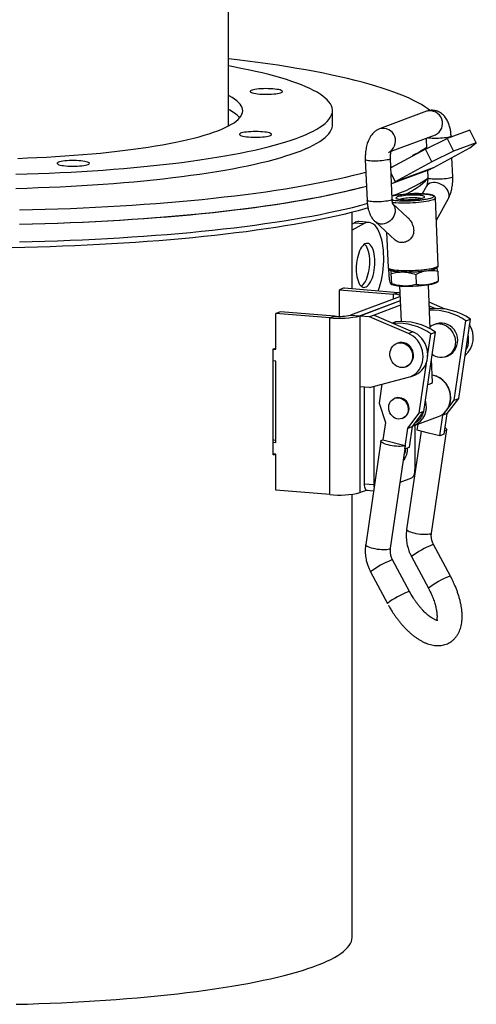
# Model space of a CAD drawing. Units: millimetres. Extents: x 20 to 4180, y 20 to 2950.
# Drawn here: x 3389 to 3516, y 717 to 992 of the extents above; entities that cross this region are included whole.
import ezdxf

# ---------------------------------------------------------------- set-up
doc = ezdxf.new("R2010")
doc.units = ezdxf.units.MM
doc.header["$LTSCALE"] = 10

msp = doc.modelspace()

# ---------------------------------------------------------------- linework, layer by layer
at = {"color": 7, "linetype": 'Continuous', "lineweight": 25}
for p, q in [((3446.965, 962.318), (3446.965, 1195.488)), ((3475.965, 962.318), (3475.965, 966.257)), ((3502.217, 966.078), (3489.116, 961.2)), ((3446.936, 961.961), (3446.965, 962.318)), ((3514.249, 960.847), (3507.91, 958.487)), ((3516.062, 957.289), (3514.249, 960.847)), ((3492.341, 954.931), (3504.66, 959.518)), ((3501.872, 955.555), (3507.91, 958.487)), ((3502.047, 958.545), (3502.167, 955.699)), ((3507.91, 958.487), (3509.722, 954.928)), ((3509.038, 958.907), (3509.025, 959.213)), ((3516.062, 957.289), (3509.722, 954.928)), ((3514.25, 955.932), (3516.062, 957.289)), ((3501.872, 955.555), (3492.232, 950.288)), ((3503.685, 951.997), (3501.872, 955.555)), ((3509.722, 954.928), (3503.685, 951.997)), ((3504.033, 950.349), (3514.25, 955.932)), ((3485.126, 952.621), (3485.607, 941.269)), ((3492.601, 941.565), (3492.12, 952.917)), ((3503.685, 951.997), (3493.468, 946.415)), ((3498.575, 953.754), (3498.253, 953.78)), ((3509.506, 947.86), (3509.279, 953.215)), ((3493.092, 950.758), (3492.225, 950.435)), ((3492.697, 946.063), (3503.262, 949.997)), ((3504.033, 950.349), (3493.468, 946.415)), ((3502.422, 949.684), (3502.512, 947.564)), ((3492.298, 948.711), (3493.468, 946.415)), ((3502.151, 945.193), (3501.006, 943.102)), ((3492.561, 942.502), (3493.2, 942.642)), ((3500.498, 943.123), (3500.399, 943.126)), ((3505.47, 923.144), (3504.675, 941.899)), ((3504.938, 935.71), (3508.29, 941.829)), ((3481.465, 916.678), (3481.465, 937.95)), ((3496.91, 936.508), (3492.749, 940.351)), ((3486.163, 935.124), (3483.444, 935.345)), ((3487.843, 935.353), (3493.413, 930.209)), ((3482.069, 935.012), (3481.465, 934.674)), ((3484.788, 934.792), (3481.465, 932.932)), ((3482.069, 935.012), (3484.788, 934.792)), ((3491.066, 932.377), (3491.482, 922.551)), ((3491.726, 921.99), (3491.83, 922.093)), ((3491.845, 919.188), (3491.726, 921.99)), ((3505.316, 921.572), (3505.435, 918.769)), ((3492.495, 918.06), (3492.377, 920.863)), ((3498.406, 921.341), (3498.54, 921.346)), ((3498.54, 921.346), (3498.956, 921.368)), ((3499.172, 920.653), (3499.29, 917.851)), ((3505.331, 918.668), (3505.435, 918.769)), ((3479.207, 916.861), (3477.939, 916.389)), ((3477.939, 916.389), (3492.984, 915.171)), ((3477.939, 908.978), (3477.939, 916.389)), ((3479.207, 916.861), (3494.252, 915.643)), ((3492.287, 917.937), (3492.423, 917.87)), ((3494.701, 917.446), (3495.122, 907.518)), ((3503.215, 905.47), (3502.694, 917.785)), ((3504.928, 918.399), (3505.342, 918.65)), ((3494.629, 914.386), (3481.02, 909.319)), ((3494.879, 913.247), (3483.57, 909.036)), ((3494.879, 913.247), (3483.739, 909.099)), ((3492.984, 915.171), (3494.252, 915.643)), ((3492.984, 913.774), (3492.984, 915.171)), ((3494.252, 915.643), (3494.78, 915.595)), ((3494.827, 914.48), (3494.629, 914.386)), ((3494.831, 914.37), (3494.629, 914.386)), ((3494.93, 912.033), (3487.557, 909.288)), ((3507.337, 910.981), (3502.902, 912.872)), ((3504.607, 911.132), (3502.946, 911.84)), ((3502.984, 910.933), (3503.216, 911.02)), ((3461.457, 910.251), (3460.189, 909.779)), ((3460.189, 899.783), (3460.189, 909.779)), ((3475.234, 908.561), (3460.189, 909.779)), ((3476.502, 909.033), (3461.457, 910.251)), ((3475.234, 908.561), (3476.502, 909.033)), ((3475.234, 859.321), (3475.234, 908.561)), ((3481.02, 909.319), (3483.739, 909.099)), ((3483.57, 909.036), (3483.57, 889.339)), ((3486.289, 908.815), (3483.57, 909.036)), ((3487.557, 909.288), (3486.289, 908.815)), ((3497.137, 904.189), (3486.289, 908.815)), ((3487.557, 909.288), (3498.405, 904.661)), ((3511.149, 886.079), (3514.405, 908.19)), ((3513.138, 907.718), (3514.405, 908.19)), ((3493.495, 907.4), (3492.688, 907.099)), ((3504.894, 906.855), (3504.26, 906.619)), ((3509.881, 885.607), (3513.138, 907.718)), ((3498.405, 904.661), (3497.137, 904.189)), ((3501.428, 882.46), (3504.685, 904.571)), ((3502.503, 897.889), (3503.417, 904.098)), ((3503.417, 904.098), (3504.685, 904.571)), ((3459.459, 870.386), (3459.459, 899.93)), ((3459.459, 899.843), (3460.189, 899.783)), ((3494.131, 901.513), (3493.919, 901.435)), ((3503.847, 890.553), (3503.573, 897.021)), ((3507.575, 897.717), (3508.209, 897.953)), ((3460.189, 896.484), (3459.459, 896.543)), ((3460.123, 896.49), (3460.123, 889.584)), ((3460.189, 873.834), (3460.189, 896.484)), ((3496.362, 894.875), (3496.574, 894.954)), ((3500.16, 881.987), (3502.312, 896.596)), ((3486.289, 889.119), (3497.137, 891.989)), ((3497.621, 892.142), (3498.888, 892.614)), ((3460.189, 889.593), (3460.123, 889.584)), ((3460.123, 889.584), (3460.189, 889.568)), ((3486.289, 889.119), (3483.57, 889.339)), ((3483.739, 859.858), (3483.739, 889.326)), ((3484.838, 889.237), (3484.838, 862.237)), ((3487.557, 862.017), (3487.557, 889.455)), ((3489.739, 890.032), (3488.971, 884.817)), ((3493.519, 886.213), (3493.307, 886.135)), ((3507.979, 881.895), (3511.149, 886.079)), ((3509.881, 885.607), (3511.149, 886.079)), ((3488.971, 884.817), (3490.725, 879.388)), ((3508.124, 883.288), (3509.881, 885.607)), ((3495.401, 880.512), (3495.613, 880.591)), ((3496.991, 877.804), (3500.16, 881.987)), ((3498.259, 878.276), (3501.428, 882.46)), ((3498.773, 878.566), (3505.534, 881.084)), ((3501.428, 882.46), (3500.16, 881.987)), ((3505.861, 875.656), (3506.711, 881.423)), ((3506.711, 881.423), (3507.414, 882.351)), ((3507.979, 881.895), (3506.711, 881.423)), ((3507.129, 876.128), (3507.979, 881.895)), ((3490.725, 879.388), (3490.014, 874.566)), ((3496.141, 872.036), (3496.991, 877.804)), ((3496.991, 877.804), (3498.259, 878.276)), ((3497.409, 872.508), (3498.259, 878.276)), ((3498.409, 878.475), (3498.772, 878.566)), ((3498.968, 878.639), (3498.968, 866.266)), ((3499.595, 877.24), (3499.85, 878.967)), ((3500.665, 876.97), (3496.639, 849.633)), ((3502.728, 876.448), (3499.595, 877.24)), ((3505.861, 875.656), (3502.728, 876.448)), ((3503.564, 848.613), (3507.812, 877.45)), ((3507.129, 876.128), (3505.861, 875.656)), ((3459.645, 874.453), (3459.459, 874.383)), ((3459.459, 873.893), (3460.189, 873.834)), ((3460.189, 874.409), (3459.645, 874.453)), ((3489.476, 874.221), (3485.228, 845.383)), ((3490.049, 874.574), (3496.251, 873.005)), ((3496.251, 873.005), (3496.109, 872.044)), ((3496.141, 872.036), (3497.409, 872.508)), ((3460.189, 870.535), (3459.459, 870.594)), ((3460.189, 860.539), (3460.189, 870.535)), ((3492.153, 844.363), (3496.235, 872.071)), ((3496.094, 871.116), (3496.293, 871.294)), ((3496.109, 872.044), (3496.141, 872.036)), ((3496.293, 871.294), (3496.122, 871.308)), ((3494.864, 862.768), (3498.122, 863.982)), ((3487.557, 862.017), (3484.838, 862.237)), ((3475.234, 859.321), (3460.189, 860.539)), ((3481.465, 736.009), (3481.465, 859.4)), ((3485.602, 860.552), (3483.739, 859.858)), ((3485.522, 860.558), (3487.44, 860.403)), ((3508.864, 836.576), (3504.154, 845.371)), ((3497.983, 842.067), (3502.693, 833.272)), ((3497.453, 832.327), (3492.743, 841.122)), ((3486.572, 837.817), (3491.282, 829.022)), ((3497.895, 831.536), (3497.454, 832.328))]:
    msp.add_line(p, q, dxfattribs=at)
at = {"color": 7, "linetype": 'Continuous', "lineweight": 25, "flags": 128}
for points in [[(3503.103, 966.296), (3502.56, 966.723), (3501.702, 967.331), (3500.75, 967.934), (3499.704, 968.533), (3498.564, 969.127), (3497.333, 969.715), (3496.011, 970.297), (3494.598, 970.873), (3493.096, 971.441), (3491.505, 972.003), (3489.828, 972.557), (3488.065, 973.102), (3486.217, 973.64), (3484.286, 974.168), (3482.274, 974.687), (3480.181, 975.196), (3478.009, 975.696), (3475.761, 976.185), (3473.437, 976.663), (3471.039, 977.13), (3468.569, 977.586), (3466.029, 978.03), (3463.421, 978.461), (3460.746, 978.881), (3458.007, 979.287), (3455.205, 979.681), (3452.343, 980.061), (3449.423, 980.428), (3446.965, 980.72)], [(3387.756, 948.557), (3390.872, 948.644), (3393.972, 948.747), (3397.053, 948.867), (3400.11, 949.004), (3403.142, 949.156), (3406.146, 949.325), (3409.119, 949.509), (3412.057, 949.71), (3414.959, 949.926), (3417.822, 950.157), (3420.642, 950.403), (3423.417, 950.664), (3426.145, 950.94), (3428.824, 951.23), (3431.449, 951.534), (3434.02, 951.853), (3436.534, 952.184), (3438.987, 952.529), (3441.379, 952.887), (3443.706, 953.257), (3445.967, 953.64), (3448.16, 954.034), (3450.282, 954.44), (3452.331, 954.857), (3454.305, 955.285), (3456.204, 955.723), (3458.024, 956.171), (3459.764, 956.628), (3461.422, 957.094), (3462.998, 957.569), (3464.489, 958.053), (3465.894, 958.543), (3467.211, 959.042), (3468.44, 959.547), (3469.58, 960.058), (3470.629, 960.575), (3471.585, 961.097), (3472.45, 961.624), (3473.221, 962.156), (3473.897, 962.691), (3474.479, 963.23), (3474.966, 963.772), (3475.356, 964.316), (3475.651, 964.862), (3475.849, 965.409), (3475.951, 965.957), (3475.955, 966.505), (3475.863, 967.053), (3475.675, 967.6), (3475.389, 968.146), (3475.008, 968.69), (3474.531, 969.232), (3473.958, 969.771), (3473.291, 970.307), (3472.529, 970.839), (3471.674, 971.366), (3470.726, 971.889), (3469.686, 972.407), (3468.555, 972.919), (3467.335, 973.424), (3466.026, 973.923), (3464.629, 974.414), (3463.146, 974.898), (3461.579, 975.374), (3459.929, 975.842), (3458.196, 976.3), (3456.384, 976.749), (3454.493, 977.188), (3452.526, 977.616), (3450.484, 978.034), (3448.369, 978.441), (3446.965, 978.698)], [(3453.042, 971.637), (3453.063, 971.52), (3453.184, 971.405), (3453.402, 971.294), (3453.712, 971.191), (3454.108, 971.096), (3454.581, 971.013), (3455.12, 970.943), (3455.712, 970.888), (3456.346, 970.849), (3457.006, 970.827), (3457.678, 970.821), (3458.346, 970.834), (3458.997, 970.863), (3459.615, 970.909), (3460.187, 970.971), (3460.7, 971.046), (3461.141, 971.135), (3461.503, 971.233), (3461.776, 971.34), (3461.954, 971.452), (3462.033, 971.568), (3462.012, 971.685), (3461.891, 971.8), (3461.673, 971.91), (3461.363, 972.014), (3460.967, 972.108), (3460.494, 972.192), (3459.955, 972.261), (3459.363, 972.317), (3458.729, 972.356), (3458.069, 972.378), (3457.397, 972.383), (3456.728, 972.371), (3456.078, 972.342), (3455.46, 972.296), (3454.888, 972.234), (3454.375, 972.158), (3453.933, 972.07), (3453.572, 971.972), (3453.299, 971.865), (3453.121, 971.753), (3453.042, 971.637)], [(3388.285, 952.976), (3390.959, 953.078), (3393.612, 953.196), (3396.239, 953.33), (3398.837, 953.479), (3401.404, 953.645), (3403.935, 953.826), (3406.428, 954.022), (3408.88, 954.234), (3411.288, 954.46), (3413.649, 954.701), (3415.959, 954.956), (3418.217, 955.225), (3420.418, 955.508), (3422.562, 955.803), (3424.644, 956.112), (3426.662, 956.433), (3428.615, 956.767), (3430.498, 957.112), (3432.311, 957.468), (3434.051, 957.835), (3435.716, 958.212), (3437.303, 958.6), (3438.811, 958.996), (3440.238, 959.402), (3441.582, 959.816), (3442.841, 960.239), (3444.014, 960.668), (3445.1, 961.104), (3446.097, 961.547), (3447.004, 961.996), (3447.82, 962.45), (3448.543, 962.908), (3449.173, 963.371), (3449.71, 963.837), (3450.152, 964.306), (3450.498, 964.778), (3450.75, 965.251), (3450.905, 965.726), (3450.964, 966.201), (3450.928, 966.676), (3450.795, 967.151), (3450.566, 967.625), (3450.242, 968.097), (3449.823, 968.567), (3449.308, 969.034), (3448.7, 969.497), (3447.999, 969.957), (3447.205, 970.412), (3446.965, 970.539)], [(3387.756, 944.618), (3390.872, 944.705), (3393.972, 944.808), (3397.053, 944.928), (3400.11, 945.065), (3403.142, 945.217), (3406.146, 945.386), (3409.119, 945.57), (3412.057, 945.771), (3414.959, 945.986), (3417.822, 946.217), (3420.642, 946.464), (3423.417, 946.725), (3426.145, 947.001), (3428.824, 947.291), (3431.449, 947.595), (3434.02, 947.913), (3436.534, 948.245), (3438.987, 948.59), (3441.379, 948.948), (3443.706, 949.318), (3445.967, 949.701), (3448.16, 950.095), (3450.282, 950.501), (3452.331, 950.918), (3454.305, 951.345), (3456.204, 951.783), (3458.024, 952.231), (3459.764, 952.689), (3461.422, 953.155), (3462.998, 953.63), (3464.489, 954.113), (3465.894, 954.604), (3467.211, 955.102), (3468.44, 955.607), (3469.58, 956.119), (3470.629, 956.636), (3471.585, 957.158), (3472.45, 957.685), (3473.221, 958.217), (3473.897, 958.752), (3474.479, 959.291), (3474.966, 959.833), (3475.356, 960.377), (3475.651, 960.922), (3475.849, 961.469), (3475.951, 962.017), (3475.965, 962.318)], [(3451.493, 960.229), (3451.032, 960.143), (3450.65, 960.047), (3450.354, 959.942), (3450.152, 959.831), (3450.048, 959.716), (3450.043, 959.599), (3450.139, 959.483), (3450.334, 959.371), (3450.622, 959.266), (3450.997, 959.169), (3451.452, 959.083), (3451.975, 959.01), (3452.555, 958.951), (3453.18, 958.907), (3453.834, 958.88), (3454.505, 958.871), (3455.176, 958.879), (3455.832, 958.904), (3456.46, 958.946), (3457.045, 959.004), (3457.573, 959.076), (3458.033, 959.161), (3458.416, 959.258), (3458.711, 959.362), (3458.914, 959.474), (3459.018, 959.589), (3459.022, 959.706), (3458.926, 959.822), (3458.732, 959.933), (3458.444, 960.039), (3458.068, 960.136), (3457.614, 960.222), (3457.091, 960.295), (3456.511, 960.354), (3455.886, 960.398), (3455.231, 960.424), (3454.561, 960.434), (3453.89, 960.426), (3453.233, 960.401), (3452.606, 960.359), (3452.021, 960.301), (3451.493, 960.229)], [(3509.025, 959.212), (3509.02, 959.179), (3508.937, 959.085), (3508.757, 958.99), (3508.483, 958.898), (3508.125, 958.81), (3507.692, 958.729), (3507.196, 958.658), (3506.653, 958.599), (3506.077, 958.553), (3505.485, 958.522), (3504.895, 958.507), (3504.323, 958.507), (3503.785, 958.524), (3503.298, 958.556), (3502.875, 958.603), (3502.528, 958.663), (3502.426, 958.687)], [(3403.943, 952.352), (3403.271, 952.348), (3402.609, 952.327), (3401.973, 952.29), (3401.377, 952.236), (3400.833, 952.167), (3400.354, 952.085), (3399.952, 951.991), (3399.634, 951.888), (3399.408, 951.778), (3399.278, 951.664), (3399.249, 951.547), (3399.32, 951.431), (3399.49, 951.318), (3399.755, 951.211), (3400.11, 951.111), (3400.545, 951.022), (3401.052, 950.946), (3401.619, 950.883), (3402.234, 950.835), (3402.883, 950.805), (3403.551, 950.791), (3404.223, 950.794), (3404.884, 950.815), (3405.521, 950.853), (3406.117, 950.907), (3406.661, 950.976), (3407.139, 951.058), (3407.542, 951.152), (3407.86, 951.254), (3408.086, 951.364), (3408.215, 951.479), (3408.245, 951.596), (3408.174, 951.712), (3408.004, 951.825), (3407.738, 951.932), (3407.384, 952.032), (3406.949, 952.121), (3406.442, 952.197), (3405.874, 952.26), (3405.26, 952.307), (3404.611, 952.338), (3403.943, 952.352)], [(3492.12, 952.919), (3492.115, 952.884), (3492.033, 952.79), (3491.852, 952.695), (3491.578, 952.602), (3491.22, 952.515), (3490.787, 952.434), (3490.291, 952.363), (3489.748, 952.304), (3489.172, 952.258), (3488.581, 952.227), (3487.99, 952.212), (3487.418, 952.212), (3486.881, 952.229), (3486.393, 952.261), (3485.97, 952.308), (3485.623, 952.368), (3485.363, 952.439), (3485.196, 952.52), (3485.128, 952.608), (3485.126, 952.621)], [(3388.77, 938.599), (3392.342, 938.681), (3395.899, 938.781), (3399.44, 938.897), (3402.961, 939.03), (3406.461, 939.179), (3409.935, 939.345), (3413.383, 939.527), (3416.801, 939.725), (3420.187, 939.94), (3423.538, 940.17), (3426.852, 940.416), (3430.126, 940.677), (3433.359, 940.953), (3436.547, 941.245), (3439.688, 941.552), (3442.781, 941.873), (3445.822, 942.208), (3448.81, 942.558), (3451.742, 942.922), (3454.616, 943.299), (3457.43, 943.69), (3460.182, 944.094), (3462.871, 944.511), (3465.493, 944.94), (3468.047, 945.381), (3470.532, 945.835), (3472.945, 946.299), (3475.284, 946.775), (3477.549, 947.262), (3479.736, 947.759), (3481.845, 948.267), (3483.875, 948.784), (3485.273, 949.159)], [(3504.033, 950.349), (3503.646, 950.156), (3503.262, 949.997)], [(3508.29, 941.829), (3508.373, 942.004), (3508.484, 942.408), (3508.501, 942.843), (3508.423, 943.298), (3508.254, 943.759), (3507.997, 944.213), (3507.66, 944.647), (3507.253, 945.048), (3506.788, 945.405), (3506.277, 945.707), (3505.737, 945.946), (3505.181, 946.116), (3504.626, 946.21), (3504.089, 946.226), (3503.584, 946.165), (3503.126, 946.027), (3502.729, 945.817), (3502.403, 945.54), (3502.158, 945.205), (3502.151, 945.193)], [(3509.506, 947.86), (3509.5, 947.827), (3509.418, 947.733), (3509.237, 947.638), (3508.964, 947.545), (3508.605, 947.458), (3508.172, 947.377), (3507.677, 947.306), (3507.133, 947.247), (3506.558, 947.201), (3505.966, 947.17), (3505.376, 947.155), (3504.804, 947.155), (3504.266, 947.172), (3503.779, 947.204), (3503.356, 947.251), (3503.009, 947.311), (3502.748, 947.382), (3502.582, 947.463), (3502.513, 947.551), (3502.512, 947.564)], [(3388.743, 934.659), (3392.299, 934.741), (3395.84, 934.84), (3399.364, 934.955), (3402.869, 935.087), (3406.352, 935.235), (3409.812, 935.4), (3413.244, 935.58), (3416.647, 935.777), (3420.018, 935.989), (3423.355, 936.218), (3426.656, 936.461), (3429.917, 936.72), (3433.137, 936.995), (3436.313, 937.284), (3439.444, 937.588), (3442.525, 937.906), (3445.557, 938.239), (3448.535, 938.586), (3451.459, 938.947), (3454.325, 939.321), (3457.132, 939.709), (3459.878, 940.109), (3462.561, 940.523), (3465.179, 940.948), (3467.73, 941.386), (3470.211, 941.836), (3472.622, 942.297), (3474.961, 942.769), (3477.225, 943.252), (3479.414, 943.745), (3481.525, 944.249), (3483.557, 944.762), (3485.438, 945.265)], [(3388.77, 934.659), (3392.342, 934.742), (3395.899, 934.842), (3399.44, 934.958), (3402.961, 935.091), (3406.461, 935.24), (3409.935, 935.406), (3413.383, 935.588), (3416.801, 935.786), (3420.187, 936), (3423.538, 936.231), (3426.852, 936.476), (3430.126, 936.738), (3433.359, 937.014), (3436.547, 937.306), (3439.688, 937.612), (3442.781, 937.934), (3445.822, 938.269), (3448.81, 938.619), (3451.742, 938.983), (3454.616, 939.36), (3457.43, 939.751), (3460.182, 940.155), (3462.871, 940.572), (3465.493, 941.001), (3468.047, 941.442), (3470.532, 941.895), (3472.945, 942.36), (3475.284, 942.836), (3477.549, 943.323), (3479.736, 943.82), (3481.845, 944.328), (3483.875, 944.845), (3485.438, 945.265)], [(3492.601, 941.565), (3492.596, 941.532), (3492.513, 941.438), (3492.333, 941.343), (3492.059, 941.25), (3491.701, 941.162), (3491.267, 941.082), (3490.772, 941.011), (3490.229, 940.952), (3489.653, 940.906), (3489.061, 940.875), (3488.471, 940.859), (3487.899, 940.86), (3487.361, 940.877), (3486.874, 940.909), (3486.451, 940.955), (3486.104, 941.015), (3485.844, 941.087), (3485.677, 941.168), (3485.609, 941.256), (3485.607, 941.269)], [(3504.675, 941.899), (3504.666, 941.836), (3504.575, 941.705), (3504.387, 941.573), (3504.104, 941.441), (3503.731, 941.311), (3503.274, 941.185), (3502.738, 941.066), (3502.131, 940.953), (3501.461, 940.85), (3500.739, 940.758), (3499.973, 940.677), (3499.176, 940.609), (3498.357, 940.555), (3497.529, 940.516), (3496.703, 940.493), (3495.891, 940.484), (3495.104, 940.492), (3494.353, 940.515), (3493.649, 940.554), (3493.002, 940.607), (3492.697, 940.639)], [(3499.351, 942.726), (3498.764, 942.736), (3498.15, 942.73), (3497.523, 942.708), (3496.9, 942.672), (3496.296, 942.621), (3495.725, 942.557), (3495.202, 942.482), (3494.739, 942.397), (3494.349, 942.305), (3494.039, 942.208), (3493.82, 942.109), (3493.694, 942.008), (3493.667, 941.91), (3493.737, 941.817), (3493.905, 941.731), (3494.165, 941.653), (3494.511, 941.587), (3494.934, 941.533), (3495.425, 941.493), (3495.97, 941.467), (3496.558, 941.458), (3497.172, 941.464), (3497.799, 941.485), (3498.422, 941.522), (3499.026, 941.573), (3499.597, 941.637), (3500.12, 941.712), (3500.583, 941.796), (3500.973, 941.888), (3501.282, 941.985), (3501.502, 942.085), (3501.627, 942.185), (3501.655, 942.283), (3501.584, 942.377), (3501.417, 942.463), (3501.157, 942.541), (3500.811, 942.607), (3500.388, 942.661), (3499.897, 942.701), (3499.351, 942.726)], [(3485.898, 939.169), (3485.01, 938.911), (3483.131, 938.388), (3481.171, 937.875), (3479.131, 937.371), (3477.014, 936.876), (3474.821, 936.392), (3472.553, 935.918), (3470.211, 935.456), (3467.799, 935.004), (3465.317, 934.564), (3462.767, 934.135), (3460.151, 933.719), (3457.472, 933.315), (3454.73, 932.924), (3451.929, 932.546), (3449.069, 932.182), (3446.154, 931.831), (3443.185, 931.494), (3440.165, 931.17), (3437.095, 930.862), (3433.978, 930.567), (3430.817, 930.288), (3427.613, 930.023), (3424.369, 929.774), (3421.087, 929.54), (3417.77, 929.321), (3414.42, 929.118), (3411.04, 928.931), (3407.631, 928.76), (3404.198, 928.605), (3400.741, 928.467), (3397.264, 928.344), (3393.769, 928.238), (3390.259, 928.148), (3386.737, 928.075)], [(3388.743, 929.735), (3392.299, 929.817), (3395.84, 929.916), (3399.364, 930.031), (3402.869, 930.163), (3406.352, 930.311), (3409.812, 930.476), (3413.244, 930.656), (3416.647, 930.853), (3420.018, 931.065), (3423.355, 931.293), (3426.656, 931.537), (3429.917, 931.796), (3433.137, 932.07), (3436.313, 932.36), (3439.444, 932.664), (3442.525, 932.982), (3445.557, 933.315), (3448.535, 933.662), (3451.459, 934.023), (3454.325, 934.397), (3457.132, 934.785), (3459.878, 935.185), (3462.561, 935.598), (3465.179, 936.024), (3467.73, 936.462), (3470.211, 936.912), (3472.622, 937.373), (3474.961, 937.845), (3477.225, 938.328), (3479.414, 938.821), (3481.525, 939.325), (3483.557, 939.838), (3485.509, 940.36), (3485.705, 940.414)], [(3492.746, 940.34), (3493.001, 940.01), (3493.237, 939.554), (3493.387, 939.052), (3493.444, 938.517), (3493.41, 937.965), (3493.283, 937.412), (3493.068, 936.874), (3492.771, 936.366), (3492.401, 935.903), (3491.968, 935.498), (3491.484, 935.162), (3490.965, 934.907), (3490.423, 934.738), (3489.876, 934.66), (3489.338, 934.677), (3488.826, 934.787), (3488.354, 934.987), (3487.936, 935.272), (3487.844, 935.352)], [(3488.76, 916.088), (3488.809, 916.221), (3489.114, 917.124), (3489.387, 918.077), (3489.627, 919.07), (3489.83, 920.097), (3489.996, 921.148), (3490.123, 922.216), (3490.211, 923.291), (3490.257, 924.366), (3490.263, 925.43), (3490.228, 926.477), (3490.152, 927.496), (3490.037, 928.481), (3489.882, 929.422), (3489.689, 930.313), (3489.459, 931.146), (3489.196, 931.915), (3488.9, 932.613), (3488.574, 933.234), (3488.22, 933.774), (3487.843, 934.228), (3487.443, 934.593), (3487.026, 934.866), (3486.594, 935.044), (3486.15, 935.125), (3485.699, 935.11), (3485.244, 934.999), (3484.788, 934.792)], [(3487.794, 924.131), (3487.773, 924.883), (3487.712, 925.607), (3487.611, 926.293), (3487.472, 926.929), (3487.297, 927.507), (3487.089, 928.015), (3486.851, 928.447), (3486.587, 928.796), (3486.301, 929.056), (3485.998, 929.223), (3485.682, 929.294), (3485.358, 929.269), (3485.031, 929.147), (3484.707, 928.931), (3484.391, 928.625), (3484.088, 928.232), (3483.802, 927.759), (3483.538, 927.213), (3483.3, 926.604), (3483.092, 925.94), (3482.917, 925.233), (3482.778, 924.493), (3482.677, 923.732), (3482.616, 922.962), (3482.595, 922.196), (3482.616, 921.444), (3482.677, 920.72), (3482.778, 920.034), (3482.917, 919.398), (3483.092, 918.821), (3483.3, 918.312), (3483.538, 917.88), (3483.802, 917.531), (3484.088, 917.271), (3484.391, 917.104), (3484.707, 917.033), (3485.031, 917.058), (3485.358, 917.18), (3485.682, 917.396), (3485.998, 917.702), (3486.301, 918.095), (3486.587, 918.568), (3486.851, 919.114), (3487.089, 919.723), (3487.297, 920.387), (3487.472, 921.094), (3487.611, 921.834), (3487.712, 922.595), (3487.773, 923.365), (3487.794, 924.131)], [(3483.928, 917.403), (3484.24, 917.592), (3484.557, 917.878), (3484.862, 918.253), (3485.15, 918.711), (3485.416, 919.243), (3485.657, 919.842), (3485.867, 920.497), (3486.045, 921.198), (3486.186, 921.933), (3486.288, 922.689), (3486.35, 923.456), (3486.371, 924.219), (3486.35, 924.967), (3486.288, 925.687), (3486.185, 926.367), (3486.044, 926.997), (3485.867, 927.565), (3485.656, 928.063), (3485.416, 928.483), (3485.149, 928.816), (3484.871, 929.053)], [(3491.482, 922.551), (3491.482, 922.55), (3491.538, 922.424), (3491.691, 922.305), (3491.939, 922.193), (3492.279, 922.09), (3492.706, 921.998), (3493.214, 921.918), (3493.796, 921.851), (3494.443, 921.798), (3495.147, 921.759), (3495.898, 921.736), (3496.685, 921.729), (3497.498, 921.737), (3498.323, 921.761), (3499.151, 921.8), (3499.97, 921.853), (3500.768, 921.921), (3501.533, 922.002), (3502.256, 922.094), (3502.925, 922.197), (3503.532, 922.31), (3504.068, 922.43), (3504.526, 922.555), (3504.898, 922.685), (3505.181, 922.817), (3505.369, 922.95), (3505.461, 923.081), (3505.47, 923.144)], [(3502.22, 921.685), (3502.882, 921.795), (3503.47, 921.914), (3503.973, 922.041), (3504.382, 922.173), (3504.69, 922.308), (3504.892, 922.444), (3504.985, 922.578), (3504.967, 922.708)], [(3505.918, 906.846), (3506.53, 906.749), (3507.131, 906.558), (3507.706, 906.278), (3508.245, 905.915), (3508.737, 905.475), (3509.171, 904.968), (3509.539, 904.404), (3509.834, 903.794), (3510.048, 903.151), (3510.179, 902.489), (3510.223, 901.819), (3510.179, 901.157), (3510.048, 900.516), (3509.834, 899.908), (3509.539, 899.346), (3509.171, 898.841), (3508.737, 898.404), (3508.245, 898.044), (3507.706, 897.768), (3507.131, 897.581), (3506.53, 897.488), (3505.918, 897.49), (3505.305, 897.587), (3504.705, 897.778), (3504.129, 898.058), (3503.761, 898.294)], [(3497.137, 891.989), (3497.83, 892.225), (3498.484, 892.558), (3499.087, 892.981), (3499.631, 893.487), (3500.107, 894.07), (3500.507, 894.718), (3500.825, 895.423), (3501.056, 896.172), (3501.196, 896.954), (3501.243, 897.756), (3501.196, 898.567), (3501.056, 899.371), (3500.825, 900.158), (3500.507, 900.914), (3500.107, 901.627), (3499.631, 902.287), (3499.087, 902.881), (3498.484, 903.402), (3497.83, 903.84), (3497.137, 904.189)], [(3498.888, 892.614), (3499.098, 892.698), (3499.751, 893.03), (3500.355, 893.453), (3500.899, 893.959), (3501.375, 894.542), (3501.775, 895.19), (3502.093, 895.895), (3502.324, 896.644), (3502.464, 897.426), (3502.511, 898.229), (3502.464, 899.039), (3502.324, 899.843), (3502.093, 900.63), (3501.775, 901.386), (3501.375, 902.1), (3500.899, 902.759), (3500.355, 903.353), (3499.751, 903.874), (3499.098, 904.312), (3498.405, 904.661)], [(3495.141, 901.602), (3495.677, 901.509), (3496.198, 901.319), (3496.688, 901.039), (3497.134, 900.675), (3497.522, 900.239), (3497.842, 899.743), (3498.084, 899.202), (3498.242, 898.63), (3498.31, 898.044), (3498.287, 897.462), (3498.174, 896.9), (3497.973, 896.374), (3497.691, 895.899), (3497.336, 895.489), (3496.917, 895.155), (3496.447, 894.908), (3495.94, 894.754), (3495.41, 894.699), (3494.872, 894.742), (3494.342, 894.884), (3493.834, 895.12), (3493.365, 895.443), (3492.946, 895.844), (3492.591, 896.312), (3492.308, 896.832), (3492.108, 897.391), (3491.995, 897.972), (3491.972, 898.558), (3492.04, 899.132), (3492.198, 899.678), (3492.44, 900.181), (3492.76, 900.625), (3493.148, 900.998), (3493.594, 901.289), (3494.084, 901.49), (3494.605, 901.595), (3495.141, 901.602)], [(3505.534, 881.084), (3506.023, 881.298), (3506.614, 881.652), (3507.153, 882.089), (3507.63, 882.601), (3508.039, 883.181), (3508.373, 883.819), (3508.625, 884.504), (3508.792, 885.226), (3508.872, 885.972), (3508.862, 886.73), (3508.763, 887.487), (3508.577, 888.232), (3508.306, 888.951), (3507.956, 889.634), (3507.531, 890.269), (3507.039, 890.845), (3506.489, 891.354), (3505.888, 891.786), (3505.247, 892.134), (3504.576, 892.394), (3503.886, 892.56), (3503.761, 892.58)], [(3494.354, 880.369), (3493.869, 880.456), (3493.399, 880.635), (3492.96, 880.9), (3492.565, 881.243), (3492.229, 881.653), (3491.96, 882.117), (3491.768, 882.62), (3491.66, 883.145), (3491.638, 883.676), (3491.704, 884.195), (3491.854, 884.687), (3492.085, 885.135), (3492.389, 885.524), (3492.756, 885.843), (3493.175, 886.081), (3493.631, 886.23), (3494.111, 886.286), (3494.598, 886.246), (3495.078, 886.113), (3495.534, 885.89), (3495.952, 885.584), (3496.32, 885.206), (3496.623, 884.767), (3496.854, 884.282), (3497.005, 883.766), (3497.07, 883.236), (3497.049, 882.709), (3496.94, 882.201), (3496.749, 881.729), (3496.48, 881.309), (3496.143, 880.954), (3495.749, 880.674), (3495.31, 880.48), (3494.84, 880.377), (3494.354, 880.369)], [(3498.773, 878.566), (3498.628, 878.515), (3498.383, 878.44)], [(3507.396, 877.935), (3507.478, 877.885), (3507.686, 877.722), (3507.796, 877.566), (3507.805, 877.421), (3507.713, 877.293), (3507.523, 877.184), (3507.273, 877.105)], [(3496.251, 873.005), (3496.029, 872.904), (3495.716, 872.825), (3495.322, 872.773), (3494.859, 872.748), (3494.339, 872.751), (3493.777, 872.783), (3493.192, 872.842), (3492.599, 872.926), (3492.015, 873.033), (3491.459, 873.16), (3490.946, 873.303), (3490.492, 873.458), (3490.109, 873.621), (3489.81, 873.786), (3489.602, 873.949), (3489.491, 874.105), (3489.482, 874.25), (3489.574, 874.378), (3489.765, 874.487), (3490.049, 874.574)], [(3495.76, 868.848), (3495.919, 869.037), (3496.199, 869.424)], [(3484.838, 862.237), (3484.854, 861.859), (3484.902, 861.507), (3484.981, 861.196), (3485.086, 860.936), (3485.214, 860.739), (3485.36, 860.612), (3485.518, 860.559), (3485.522, 860.558)], [(3487.595, 861.45), (3487.573, 861.639), (3487.557, 862.017)], [(3503.235, 848.33), (3502.94, 848.249), (3502.563, 848.192), (3502.115, 848.162), (3501.61, 848.16), (3501.061, 848.186), (3500.485, 848.238), (3499.897, 848.316), (3499.316, 848.417), (3498.757, 848.539), (3498.236, 848.677), (3497.77, 848.828), (3497.37, 848.987), (3497.049, 849.151), (3496.816, 849.313), (3496.677, 849.47), (3496.637, 849.618), (3496.639, 849.633)], [(3491.824, 844.081), (3491.529, 843.999), (3491.152, 843.943), (3490.705, 843.913), (3490.199, 843.911), (3489.65, 843.936), (3489.074, 843.989), (3488.486, 844.067), (3487.905, 844.168), (3487.346, 844.289), (3486.826, 844.428), (3486.359, 844.579), (3485.959, 844.738), (3485.638, 844.902), (3485.405, 845.064), (3485.267, 845.221), (3485.226, 845.368), (3485.228, 845.383)], [(3387.788, 717.345), (3390.981, 717.43), (3394.158, 717.531), (3397.316, 717.649), (3400.453, 717.783), (3403.566, 717.933), (3406.651, 718.099), (3409.706, 718.281), (3412.729, 718.479), (3415.717, 718.693), (3418.667, 718.921), (3421.576, 719.165), (3424.442, 719.424), (3427.262, 719.697), (3430.035, 719.985), (3432.757, 720.287), (3435.425, 720.603), (3438.039, 720.933), (3440.594, 721.276), (3443.09, 721.632), (3445.524, 722.001), (3447.893, 722.382), (3450.196, 722.776), (3452.43, 723.181), (3454.594, 723.597), (3456.686, 724.025), (3458.703, 724.463), (3460.645, 724.911), (3462.509, 725.369), (3464.293, 725.837), (3465.996, 726.314), (3467.617, 726.799), (3469.154, 727.292), (3470.606, 727.793), (3471.971, 728.302), (3473.249, 728.817), (3474.437, 729.339), (3475.536, 729.866), (3476.543, 730.399), (3477.459, 730.937), (3478.283, 731.479), (3479.012, 732.026), (3479.648, 732.576), (3480.19, 733.129), (3480.636, 733.684), (3480.987, 734.242), (3481.242, 734.801), (3481.401, 735.361), (3481.464, 735.922), (3481.465, 736.009)]]:
    msp.add_lwpolyline(points, dxfattribs=at)
at = {"color": 7, "linetype": 'Continuous', "lineweight": 25}
for centre, radius, start, end in [((3442.28, 956.844), 10.822, 43.45512, 64.3475), ((3503.149, 962.691), 3.514, 295.45607, 105.39356), ((3490.05, 957.813), 3.513, 295.4242, 105.48435), ((3486.36, 978.795), 27.698, 295.42799, 304.76228), ((3490.638, 951.593), 5.901, 287.52443, 298.65948), ((3481.04, 978.651), 37.883, 287.70166, 304.60846), ((3488.503, 960.943), 19.538, 293.36776, 315.95322), ((3498.302, 926.923), 15.049, 86.98468, 103.59186), ((3499.038, 934.043), 7.909, 78.6712, 89.59981), ((3483.285, 932.993), 2.357, 86.13374, 121.05625), ((3494.778, 927.495), 6.146, 243.4129, 273.01799), ((3497.181, 956.885), 35.558, 272.41277, 278.14625), ((3495.702, 928.611), 11.231, 253.02472, 271.09524), ((3497.051, 955.9), 38.534, 268.31336, 277.95908), ((3501.722, 925.493), 7.784, 274.89954, 294.31895), ((3492.924, 910.178), 4.993, 67.76454, 89.30606), ((3503.778, 894.315), 16.348, 55.0725, 92.73954), ((3505.087, 894.88), 16.248, 55.00603, 96.61523), ((3477.918, 933.656), 25.238, 263.8965, 283.33638), ((3477.923, 922.443), 13.485, 263.95248, 283.28041), ((3494.072, 890.727), 16.314, 55.04981, 94.04445), ((3495.367, 891.26), 16.248, 55.00603, 96.61523), ((3505.596, 903.036), 3.823, 85.16653, 128.93853), ((3506.231, 903.249), 3.847, 85.21926, 110.33973), ((3506.061, 902.278), 4.829, 296.41742, 84.16541), ((3508.662, 903.072), 6.558, 310.44906, 32.79249), ((3507.342, 902.486), 6.589, 330.76181, 12.47974), ((3426.963, 1041.672), 145.419, 282.91259, 283.20817), ((3495.115, 898.86), 2.83, 85.1985, 110.3605), ((3495.006, 898.143), 3.554, 296.17379, 84.40904), ((3502.544, 891.949), 1.91, 270.03525, 313.04489), ((3494.326, 883.313), 3.011, 295.30203, 105.54759), ((3496.529, 883.733), 5.633, 293.47272, 18.31502), ((3492.803, 871.827), 4.12, 316.26358, 6.81525), ((3492.277, 872.1), 4.096, 348.64926, 0.31187), ((3426.922, 1012.304), 145.6, 282.91269, 283.18158), ((3493.734, 871.747), 2.599, 330.6402, 349.97265), ((3496.364, 865.931), 2.625, 312.05251, 7.33772), ((3477.918, 884.416), 25.238, 263.8965, 283.33638), ((3503.174, 848.734), 0.408, 278.47175, 342.67322), ((3512.849, 822.166), 24.84, 111.41713, 126.76017), ((3504.07, 844.847), 0.531, 80.92454, 123.27724), ((3491.764, 844.485), 0.408, 278.47175, 342.67322), ((3501.438, 817.917), 24.84, 111.41713, 126.76017), ((3492.659, 840.597), 0.531, 80.92454, 123.27724), ((3517.568, 813.352), 24.861, 111.42148, 126.7515), ((3508.781, 836.049), 0.534, 81.07293, 123.19493), ((3506.142, 809.135), 24.825, 111.41396, 126.76648), ((3497.369, 831.804), 0.529, 80.81323, 123.33905)]:
    msp.add_arc(centre, radius, start, end, dxfattribs=at)
for points, knots in [([(3509.024, 959.212), (3509.023, 959.249), (3509.015, 959.467), (3508.984, 959.869), (3508.922, 960.428), (3508.83, 961.004), (3508.705, 961.594), (3508.541, 962.189), (3508.336, 962.782), (3508.083, 963.364), (3507.779, 963.922), (3507.426, 964.442), (3507.025, 964.913), (3506.579, 965.327), (3506.092, 965.68), (3505.566, 965.966), (3505.005, 966.179), (3504.417, 966.315), (3503.811, 966.369), (3503.198, 966.333), (3502.66, 966.235), (3502.345, 966.116), (3502.222, 966.069)], [0, 0, 0, 0, 0.0089527, 0.0532028, 0.0990417, 0.1483174, 0.1999847, 0.2538286, 0.3096942, 0.3673359, 0.4258451, 0.4836646, 0.5398848, 0.5944548, 0.6478142, 0.7004651, 0.7528163, 0.8051854, 0.8578518, 0.9111123, 0.9652692, 1, 1, 1, 1]), ([(3489.116, 961.2), (3488.836, 961.076), (3488.319, 960.848), (3487.659, 960.349), (3487.151, 959.838), (3486.776, 959.358), (3486.49, 958.92), (3486.267, 958.519), (3486.068, 958.11), (3485.872, 957.645), (3485.665, 957.057), (3485.478, 956.386), (3485.316, 955.622), (3485.19, 954.756), (3485.106, 953.73), (3485.119, 953.006), (3485.126, 952.621)], [0, 0, 0, 0, 0.0951109, 0.175809, 0.2546423, 0.3173666, 0.371229, 0.4172948, 0.4581478, 0.5107574, 0.5727266, 0.6463047, 0.7156439, 0.7977487, 0.8925443, 1, 1, 1, 1]), ([(3492.12, 952.918), (3492.117, 953.18), (3492.112, 953.656), (3492.186, 954.268), (3492.269, 954.685), (3492.338, 954.925), (3492.373, 955.037), (3492.39, 955.093), (3492.374, 955.087), (3492.365, 955.083)], [0, 0, 0, 0, 0.2654982, 0.4809312, 0.6483073, 0.77087, 0.8256773, 0.8997369, 1, 1, 1, 1]), ([(3502.512, 947.564), (3502.513, 947.253), (3502.516, 946.672), (3502.402, 945.934), (3502.26, 945.421), (3502.185, 945.264), (3502.151, 945.192)], [0, 0, 0, 0, 0.3069403, 0.5747928, 0.8045993, 1, 1, 1, 1]), ([(3508.291, 941.83), (3508.408, 942.061), (3508.652, 942.54), (3508.956, 943.377), (3509.193, 944.25), (3509.361, 945.136), (3509.468, 946.002), (3509.526, 946.924), (3509.513, 947.544), (3509.506, 947.861)], [0, 0, 0, 0, 0.1393659, 0.2895847, 0.4506117, 0.5785647, 0.7127046, 0.8531355, 1, 1, 1, 1]), ([(3485.607, 941.269), (3485.622, 941.017), (3485.65, 940.535), (3485.738, 939.862), (3485.843, 939.275), (3485.986, 938.657), (3486.156, 938.092), (3486.318, 937.66), (3486.431, 937.393), (3486.541, 937.152), (3486.711, 936.817), (3486.973, 936.376), (3487.348, 935.85), (3487.667, 935.53), (3487.844, 935.352)], [0, 0, 0, 0, 0.1072624, 0.2049381, 0.2926102, 0.3699091, 0.4920813, 0.5695235, 0.5968266, 0.6328751, 0.6901016, 0.769513, 0.8723531, 1, 1, 1, 1]), ([(3493.068, 942.628), (3493.053, 942.625), (3492.89, 942.596), (3492.72, 942.56), (3492.578, 942.526), (3492.56, 942.521)], [0, 0, 0, 0, 0.0789896, 0.8844736, 1, 1, 1, 1]), ([(3492.751, 940.357), (3492.754, 940.357), (3492.765, 940.357), (3492.748, 940.432), (3492.714, 940.587), (3492.669, 940.833), (3492.625, 941.159), (3492.609, 941.427), (3492.601, 941.565)], [0, 0, 0, 0, 0.0761047, 0.2415501, 0.4150448, 0.5984357, 0.7931127, 1, 1, 1, 1]), ([(3493.103, 941.197), (3493.048, 941.202), (3492.857, 941.218), (3492.719, 941.245), (3492.622, 941.263)], [0, 0, 0, 0, 0.2927556, 1, 1, 1, 1]), ([(3502.701, 941.679), (3502.515, 941.635), (3502.053, 941.529), (3501.094, 941.38), (3499.897, 941.239), (3498.81, 941.152), (3497.929, 941.103), (3497.072, 941.069), (3496.043, 941.052), (3494.901, 941.069), (3493.9, 941.114), (3493.357, 941.171), (3493.103, 941.197)], [0, 0, 0, 0, 0.0812979, 0.2020106, 0.3252849, 0.4485593, 0.5089689, 0.5694269, 0.6853214, 0.7946661, 0.9040109, 1, 1, 1, 1]), ([(3493.2, 942.642), (3493.536, 942.699), (3494.214, 942.815), (3495.429, 942.954), (3496.511, 943.041), (3497.321, 943.087), (3497.686, 943.101), (3497.833, 943.106)], [0, 0, 0, 0, 0.2578019, 0.5210748, 0.7843477, 0.9133624, 1, 1, 1, 1]), ([(3500.399, 943.126), (3500.344, 943.128), (3500.102, 943.137), (3499.661, 943.142), (3499.135, 943.143), (3498.651, 943.136), (3498.163, 943.126), (3497.814, 943.112), (3497.618, 943.105)], [0, 0, 0, 0, 0.0646283, 0.2808775, 0.4864102, 0.6350079, 0.7951264, 1, 1, 1, 1]), ([(3497.833, 943.106), (3497.905, 943.109), (3498.396, 943.129), (3499.283, 943.143), (3500.04, 943.127), (3500.408, 943.12)], [0, 0, 0, 0, 0.08114481, 0.55393205, 1, 1, 1, 1]), ([(3500.408, 943.12), (3500.758, 943.105), (3501.479, 943.076), (3502.423, 942.985), (3503.224, 942.858), (3503.808, 942.696), (3504.08, 942.54), (3504.161, 942.407), (3504.152, 942.274), (3503.993, 942.108), (3503.571, 941.915), (3503.135, 941.77), (3502.785, 941.696), (3502.701, 941.679)], [0, 0, 0, 0, 0.1010068, 0.2080638, 0.3195716, 0.4334458, 0.54732, 0.6031231, 0.658971, 0.766028, 0.8670348, 0.9680416, 1, 1, 1, 1]), ([(3504.669, 941.899), (3504.664, 941.961), (3504.652, 942.102), (3504.539, 942.293), (3504.374, 942.458), (3504.165, 942.584), (3503.9, 942.695), (3503.594, 942.786), (3503.237, 942.866), (3502.849, 942.934), (3502.409, 942.993), (3501.921, 943.043), (3501.388, 943.083), (3500.912, 943.11), (3500.605, 943.12), (3500.498, 943.123)], [0, 0, 0, 0, 0.0445569, 0.1013204, 0.1674725, 0.2547737, 0.339516, 0.4357071, 0.5200455, 0.6043878, 0.6909051, 0.778332, 0.8660058, 0.9532391, 1, 1, 1, 1]), ([(3496.901, 936.498), (3497.001, 936.409), (3497.287, 936.152), (3497.675, 935.646), (3498.068, 935.003), (3498.364, 934.317), (3498.56, 933.597), (3498.647, 932.75), (3498.538, 931.953), (3498.259, 931.274), (3497.955, 930.796), (3497.563, 930.372), (3497.103, 930.022), (3496.592, 929.754), (3496.057, 929.577), (3495.509, 929.491), (3494.976, 929.498), (3494.467, 929.599), (3493.923, 929.798), (3493.614, 930.074), (3493.434, 930.235)], [0, 0, 0, 0, 0.0338352, 0.0968907, 0.1604383, 0.225198, 0.2871745, 0.3507494, 0.4418565, 0.4884836, 0.5365582, 0.5850722, 0.6351327, 0.6840148, 0.7343406, 0.7831844, 0.833442, 0.8814647, 0.9308299, 1, 1, 1, 1]), ([(3491.49, 922.542), (3491.496, 922.483), (3491.507, 922.345), (3491.619, 922.158), (3491.784, 921.993), (3491.993, 921.867), (3492.257, 921.756), (3492.564, 921.664), (3492.92, 921.585), (3493.309, 921.517), (3493.749, 921.458), (3494.181, 921.412), (3494.481, 921.391), (3494.602, 921.382)], [0, 0, 0, 0, 0.05032571, 0.11832121, 0.19756317, 0.30213894, 0.40364963, 0.51887439, 0.61990126, 0.72093261, 0.82456955, 0.92929593, 1, 1, 1, 1]), ([(3492.093, 921.831), (3492.127, 921.753), (3492.218, 921.543), (3492.316, 921.124), (3492.377, 920.863)], [0, 0, 0, 0, 0.3743908, 1, 1, 1, 1]), ([(3498.953, 921.376), (3499.108, 921.383), (3499.71, 921.41), (3500.726, 921.499), (3501.583, 921.592), (3501.978, 921.651), (3502.008, 921.656)], [0, 0, 0, 0, 0.1433353, 0.5551126, 0.9668899, 1, 1, 1, 1]), ([(3499.172, 920.653), (3499.664, 920.888), (3500.657, 921.362), (3501.696, 921.577), (3502.22, 921.685)], [0, 0, 0, 0, 0.495458, 1, 1, 1, 1]), ([(3502.22, 921.685), (3502.736, 921.734), (3503.779, 921.831), (3504.8, 921.659), (3505.316, 921.572)], [0, 0, 0, 0, 0.4945107, 1, 1, 1, 1]), ([(3503.003, 921.807), (3503.047, 921.815), (3503.241, 921.85), (3503.548, 921.916), (3503.92, 922.005), (3504.248, 922.098), (3504.535, 922.194), (3504.784, 922.296), (3505, 922.408), (3505.182, 922.536), (3505.333, 922.69), (3505.434, 922.877), (3505.481, 923.041), (3505.466, 923.128), (3505.463, 923.144)], [0, 0, 0, 0, 0.0307652, 0.1361092, 0.2407212, 0.3443143, 0.4467586, 0.5481972, 0.6492514, 0.750641, 0.8405347, 0.9141126, 0.9838746, 1, 1, 1, 1]), ([(3505.316, 921.572), (3505.256, 921.832), (3505.17, 922.209), (3505.088, 922.401), (3505.063, 922.46)], [0, 0, 0, 0, 0.6896923, 1, 1, 1, 1]), ([(3492.194, 918.051), (3492.139, 918.174), (3492.026, 918.424), (3491.906, 918.931), (3491.845, 919.188)], [0, 0, 0, 0, 0.4945107, 1, 1, 1, 1]), ([(3492.377, 920.863), (3492.922, 921.006), (3494.022, 921.295), (3495.17, 921.319), (3495.75, 921.331)], [0, 0, 0, 0, 0.495458, 1, 1, 1, 1]), ([(3494.669, 921.386), (3494.688, 921.384), (3495.003, 921.355), (3495.745, 921.327), (3496.877, 921.31), (3497.788, 921.319), (3498.304, 921.345), (3498.402, 921.35)], [0, 0, 0, 0, 0.0183954, 0.3152189, 0.6120424, 0.9266454, 1, 1, 1, 1]), ([(3495.75, 921.331), (3496.32, 921.285), (3497.474, 921.191), (3498.602, 920.834), (3499.172, 920.653)], [0, 0, 0, 0, 0.4945107, 1, 1, 1, 1]), ([(3505.435, 918.769), (3504.943, 918.534), (3503.949, 918.061), (3502.911, 917.845), (3502.387, 917.737)], [0, 0, 0, 0, 0.495458, 1, 1, 1, 1]), ([(3492.495, 918.06), (3492.449, 917.992), (3492.356, 917.853), (3492.249, 917.985), (3492.194, 918.051)], [0, 0, 0, 0, 0.495458, 1, 1, 1, 1]), ([(3495.917, 917.382), (3495.347, 917.429), (3494.193, 917.523), (3493.065, 917.88), (3492.495, 918.06)], [0, 0, 0, 0, 0.4945107, 1, 1, 1, 1]), ([(3499.29, 917.851), (3498.745, 917.708), (3497.645, 917.419), (3496.497, 917.395), (3495.917, 917.382)], [0, 0, 0, 0, 0.495458, 1, 1, 1, 1]), ([(3502.387, 917.737), (3501.871, 917.689), (3500.827, 917.592), (3499.806, 917.764), (3499.29, 917.851)], [0, 0, 0, 0, 0.4945107, 1, 1, 1, 1]), ([(3506.833, 881.835), (3506.953, 881.923), (3507.292, 882.172), (3507.731, 882.681), (3508.175, 883.333), (3508.49, 883.986), (3508.707, 884.628), (3508.868, 885.337), (3508.952, 886.21), (3508.883, 887.275), (3508.625, 888.361), (3508.194, 889.371), (3507.65, 890.232), (3507.032, 890.947), (3506.328, 891.558), (3505.498, 892.071), (3504.626, 892.442), (3504.023, 892.529), (3503.762, 892.566)], [0, 0, 0, 0, 0.0335542, 0.0953598, 0.1491009, 0.2082213, 0.2534107, 0.2957356, 0.3641828, 0.4386251, 0.5184443, 0.595003, 0.6655482, 0.7300903, 0.7933422, 0.8634807, 0.9406687, 1, 1, 1, 1]), ([(3501.234, 882.203), (3501.218, 882.125), (3501.129, 881.696), (3500.778, 880.984), (3500.176, 880.141), (3499.569, 879.563), (3499.145, 879.347), (3499.022, 879.284)], [0, 0, 0, 0, 0.0608378, 0.3323896, 0.6097041, 0.8870186, 1, 1, 1, 1]), ([(3496.293, 871.294), (3496.251, 871.378), (3496.196, 871.487), (3496.174, 871.604), (3496.17, 871.63)], [0, 0, 0, 0, 0.7770851, 1, 1, 1, 1]), ([(3496.643, 849.632), (3496.636, 849.592), (3496.574, 849.253), (3496.526, 848.603), (3496.502, 847.696), (3496.551, 846.812), (3496.653, 845.998), (3496.787, 845.299), (3496.943, 844.664), (3497.107, 844.112), (3497.237, 843.75), (3497.292, 843.599)], [0, 0, 0, 0, 0.02015042, 0.17066371, 0.31969441, 0.46558426, 0.60365981, 0.7197652, 0.81258035, 0.92182902, 1, 1, 1, 1]), ([(3503.851, 846.041), (3503.787, 846.232), (3503.695, 846.502), (3503.604, 846.913), (3503.546, 847.269), (3503.51, 847.694), (3503.514, 848.134), (3503.533, 848.446), (3503.563, 848.601), (3503.565, 848.611)], [0, 0, 0, 0, 0.2249217, 0.3180312, 0.4723096, 0.6329215, 0.8057106, 0.9867802, 1, 1, 1, 1]), ([(3485.232, 845.383), (3485.225, 845.343), (3485.163, 845.004), (3485.115, 844.354), (3485.091, 843.447), (3485.14, 842.562), (3485.243, 841.749), (3485.376, 841.05), (3485.533, 840.415), (3485.696, 839.863), (3485.826, 839.501), (3485.881, 839.349)], [0, 0, 0, 0, 0.0201504, 0.1706637, 0.3196944, 0.4655843, 0.6036598, 0.7197652, 0.8125803, 0.921829, 1, 1, 1, 1]), ([(3504.156, 845.372), (3504.119, 845.442), (3504.003, 845.657), (3503.913, 845.887), (3503.851, 846.041)], [0, 0, 0, 0, 0.3243712, 1, 1, 1, 1]), ([(3492.441, 841.792), (3492.376, 841.983), (3492.285, 842.253), (3492.193, 842.664), (3492.135, 843.02), (3492.099, 843.445), (3492.103, 843.885), (3492.123, 844.197), (3492.153, 844.351), (3492.155, 844.362)], [0, 0, 0, 0, 0.2249217, 0.3180312, 0.4723096, 0.6329215, 0.8057106, 0.9867802, 1, 1, 1, 1]), ([(3497.292, 843.599), (3497.418, 843.284), (3497.595, 842.84), (3497.839, 842.335), (3497.947, 842.141), (3497.987, 842.069)], [0, 0, 0, 0, 0.6040469, 0.8523825, 1, 1, 1, 1]), ([(3485.881, 839.349), (3486.007, 839.035), (3486.185, 838.591), (3486.429, 838.086), (3486.536, 837.892), (3486.576, 837.82)], [0, 0, 0, 0, 0.6040469, 0.8523825, 1, 1, 1, 1]), ([(3492.746, 841.123), (3492.708, 841.193), (3492.592, 841.408), (3492.502, 841.637), (3492.441, 841.792)], [0, 0, 0, 0, 0.3243712, 1, 1, 1, 1]), ([(3491.839, 828.024), (3492.045, 827.676), (3492.335, 827.187), (3492.788, 826.481), (3493.185, 825.886), (3493.673, 825.193), (3494.2, 824.486), (3494.767, 823.77), (3495.367, 823.06), (3495.994, 822.364), (3496.646, 821.691), (3497.319, 821.048), (3498.011, 820.438), (3498.719, 819.867), (3499.444, 819.339), (3500.184, 818.859), (3500.937, 818.43), (3501.701, 818.058), (3502.472, 817.749), (3503.246, 817.508), (3504.017, 817.339), (3504.78, 817.245), (3505.53, 817.227), (3506.264, 817.286), (3506.979, 817.423), (3507.67, 817.638), (3508.334, 817.931), (3508.964, 818.303), (3509.554, 818.754), (3510.099, 819.283), (3510.592, 819.89), (3511.011, 820.551), (3511.359, 821.257), (3511.638, 821.998), (3511.856, 822.795), (3512.011, 823.642), (3512.101, 824.532), (3512.126, 825.455), (3512.09, 826.402), (3511.997, 827.364), (3511.849, 828.338), (3511.65, 829.32), (3511.405, 830.307), (3511.115, 831.295), (3510.785, 832.277), (3510.421, 833.245), (3510.033, 834.177), (3509.645, 835.03), (3509.285, 835.768), (3508.936, 836.448), (3508.699, 836.878), (3508.571, 837.11)], [0, 0, 0, 0, 0.0242626, 0.034144, 0.0505191, 0.0674864, 0.0856568, 0.1045851, 0.1241008, 0.1440729, 0.1644154, 0.1850714, 0.2060039, 0.2271886, 0.2486072, 0.2702378, 0.2920437, 0.3139473, 0.3357867, 0.3573932, 0.3785999, 0.3993001, 0.4194779, 0.4392007, 0.4585899, 0.4777947, 0.4969771, 0.516308, 0.5359674, 0.5561008, 0.5769318, 0.5987169, 0.6191956, 0.6404957, 0.6626297, 0.6854789, 0.7088024, 0.7323214, 0.7557736, 0.7790278, 0.8020529, 0.8248399, 0.8473865, 0.8696827, 0.8916932, 0.9133242, 0.9343288, 0.9539472, 0.9704703, 0.9840517, 1, 1, 1, 1]), ([(3505.331, 824.237), (3505.332, 824.237), (3505.342, 824.239), (3505.298, 824.236), (3505.188, 824.25), (3505.005, 824.292), (3504.762, 824.372), (3504.462, 824.498), (3504.112, 824.675), (3503.718, 824.908), (3503.285, 825.199), (3502.822, 825.547), (3502.335, 825.954), (3501.83, 826.415), (3501.315, 826.928), (3500.796, 827.487), (3500.283, 828.084), (3499.785, 828.707), (3499.316, 829.335), (3498.918, 829.904), (3498.573, 830.425), (3498.242, 830.947), (3498.018, 831.326), (3497.895, 831.536)], [0, 0, 0, 0, 0.0073266, 0.0578825, 0.106925, 0.1555294, 0.2041734, 0.2532967, 0.3031737, 0.3539201, 0.4055525, 0.458021, 0.5112305, 0.5650517, 0.6193209, 0.6738242, 0.7282466, 0.7820295, 0.8338808, 0.8820399, 0.9164144, 0.9537098, 1, 1, 1, 1]), ([(3502.692, 833.271), (3502.704, 833.249), (3502.781, 833.111), (3502.952, 832.776), (3503.21, 832.262), (3503.495, 831.647), (3503.772, 831.007), (3504.035, 830.346), (3504.276, 829.677), (3504.491, 829.013), (3504.676, 828.362), (3504.829, 827.734), (3504.949, 827.135), (3505.036, 826.574), (3505.092, 826.056), (3505.117, 825.587), (3505.117, 825.173), (3505.094, 824.815), (3505.056, 824.526), (3505.023, 824.354), (3505.006, 824.297), (3505.005, 824.296)], [0, 0, 0, 0, 0.0059733, 0.0380547, 0.0911169, 0.1459412, 0.2043894, 0.2648978, 0.3267765, 0.3894544, 0.4524987, 0.5155655, 0.5783757, 0.6407018, 0.7023622, 0.7632239, 0.8232114, 0.8823238, 0.9406607, 0.9984599, 1, 1, 1, 1]), ([(3491.574, 828.489), (3491.577, 828.484), (3491.662, 828.327), (3491.752, 828.173), (3491.839, 828.024)], [0, 0, 0, 0, 0.0316283, 1, 1, 1, 1])]:
    msp.add_open_spline(points, degree=3, knots=knots, dxfattribs=at)

doc.saveas('drawing.dxf')
